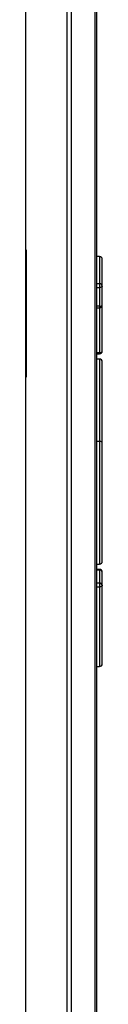
# Model space of a CAD drawing. Units: millimetres. Extents: x 69 to 1126, y 56 to 792.
# Drawn here: x 950 to 953, y 605 to 634 of the extents above; entities that cross this region are included whole.
import ezdxf

# ---------------------------------------------------------------- set-up
doc = ezdxf.new("R2010")
doc.units = ezdxf.units.MM

msp = doc.modelspace()

# ---------------------------------------------------------------- linework, layer by layer
at = {"color": 7, "linetype": 'Continuous', "lineweight": 25}
for p, q in [((951.552, 712.966), (951.552, 600.578)), ((951.688, 600.578), (951.688, 712.904)), ((952.376, 712.185), (952.376, 600.578)), ((952.432, 600.578), (952.432, 712.047)), ((950.352, 627.457), (950.352, 647.636)), ((950.352, 627.457), (950.368, 627.457)), ((950.352, 623.732), (950.352, 627.457)), ((950.368, 627.457), (950.368, 623.732)), ((952.512, 627.258), (952.432, 627.258)), ((952.512, 627.258), (952.512, 626.465)), ((952.592, 626.396), (952.592, 627.178)), ((952.512, 626.465), (952.432, 626.465)), ((952.512, 626.465), (952.512, 626.355)), ((952.432, 626.355), (952.512, 626.355)), ((952.512, 626.355), (952.512, 625.804)), ((952.592, 625.844), (952.592, 626.396)), ((952.512, 625.804), (952.432, 625.804)), ((952.432, 625.764), (952.512, 625.764)), ((952.512, 625.804), (952.512, 625.764)), ((952.512, 625.764), (952.512, 624.445)), ((952.592, 624.494), (952.592, 625.844)), ((952.512, 624.445), (952.432, 624.445)), ((952.512, 624.445), (952.512, 624.414)), ((952.432, 624.414), (952.512, 624.414)), ((952.512, 624.258), (952.432, 624.258)), ((952.512, 624.258), (952.512, 621.843)), ((952.592, 621.827), (952.592, 624.178)), ((950.368, 623.732), (950.352, 623.732)), ((950.352, 602.489), (950.352, 623.732)), ((950.368, 623.732), (950.352, 623.732)), ((950.368, 623.732), (950.368, 623.732)), ((952.512, 621.843), (952.432, 621.843)), ((952.512, 621.843), (952.512, 618.258)), ((952.592, 618.338), (952.592, 621.827)), ((952.432, 618.258), (952.512, 618.258)), ((952.512, 618.101), (952.432, 618.101)), ((952.432, 618.085), (952.512, 618.085)), ((952.512, 618.101), (952.512, 618.085)), ((952.512, 618.085), (952.512, 617.7)), ((952.592, 617.636), (952.592, 618.021)), ((952.512, 617.7), (952.432, 617.7)), ((952.432, 617.587), (952.512, 617.587)), ((952.512, 617.7), (952.512, 617.587)), ((952.512, 617.587), (952.512, 615.258)), ((952.592, 615.338), (952.592, 617.636)), ((952.432, 615.258), (952.512, 615.258))]:
    msp.add_line(p, q, dxfattribs=at)
at = {"color": 7, "linetype": 'Continuous', "lineweight": 25, "flags": 128}
for points in [[(952.592, 626.396), (952.59, 626.388), (952.586, 626.38), (952.578, 626.373), (952.568, 626.367), (952.556, 626.362), (952.543, 626.358), (952.528, 626.356), (952.512, 626.355)], [(952.512, 625.804), (952.528, 625.804), (952.543, 625.807), (952.556, 625.811), (952.568, 625.816), (952.578, 625.822), (952.586, 625.829), (952.59, 625.836), (952.592, 625.844)], [(952.512, 624.445), (952.528, 624.446), (952.543, 624.449), (952.556, 624.454), (952.568, 624.46), (952.578, 624.467), (952.586, 624.476), (952.59, 624.485), (952.592, 624.494)], [(952.592, 617.636), (952.59, 617.627), (952.586, 617.618), (952.578, 617.609), (952.568, 617.602), (952.556, 617.596), (952.543, 617.591), (952.528, 617.588), (952.512, 617.587)]]:
    msp.add_lwpolyline(points, dxfattribs=at)
at = {"color": 7, "linetype": 'Continuous', "lineweight": 25}
for centre, radius, start, end in [((952.512, 627.178), 0.08, 0, 90), ((952.517, 626.39), 0.0753, 4.3323, 93.7591), ((952.512, 625.844), 0.08, 270, 0), ((952.512, 624.494), 0.08, 270, 0), ((952.512, 624.178), 0.08, 0, 90), ((952.531, 621.729), 0.116, 58.3608, 99.5608), ((952.512, 618.338), 0.08, 270, 0), ((952.512, 618.021), 0.08, 0, 90), ((952.519, 618.012), 0.0733, 7.0788, 95.6527), ((952.519, 617.627), 0.0733, 7.0788, 95.6527), ((952.512, 615.338), 0.08, 270, 0)]:
    msp.add_arc(centre, radius, start, end, dxfattribs=at)

doc.saveas('drawing.dxf')
